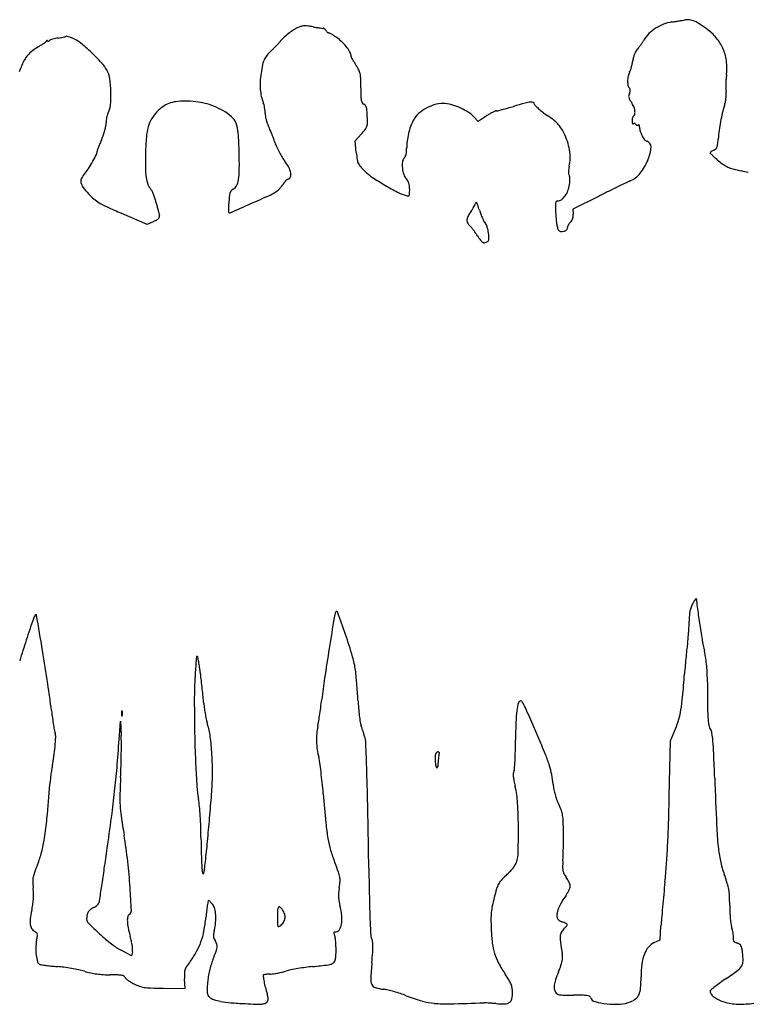
# Model space of a CAD drawing. Units: inches. Extents: x 2 to 3825, y 5 to 697.
# Drawn here: x 2386 to 2871, y 5 to 661 of the extents above; entities that cross this region are included whole.
import ezdxf

# ---------------------------------------------------------------- set-up
doc = ezdxf.new("R2010")
doc.units = ezdxf.units.IN
doc.header["$MEASUREMENT"] = 0
doc.layers.add('freecads.com', color=7, linetype='Continuous')

msp = doc.modelspace()

# ---------------------------------------------------------------- linework, layer by layer
at = {"layer": 'freecads.com'}
for p, q in [((2690.96, 592.98), (2687.86, 596.17)), ((2696.21, 596.51), (2690.96, 592.98)), ((2609.04, 579.98), (2613.19, 584.7)), ((2609.75, 572.37), (2609.04, 579.98)), ((2770.83, 543.05), (2753.76, 534.55)), ((2470.56, 524.28), (2453.66, 531.71)), ((2753.76, 534.55), (2754.04, 531.14)), ((2474.9, 526.41), (2470.56, 524.28)), ((2452.08, 184.05), (2452.72, 193.55)), ((2452.72, 193.55), (2453.24, 184.05)), ((2818.89, 180.55), (2822.21, 188.55)), ((2818.07, 143.55), (2818.89, 180.55)), ((2507.93, 91.55), (2507.22, 94.55)), ((2508.61, 95.05), (2507.93, 91.55)), ((2811.98, 47.82), (2812.53, 57.18)), ((2808.01, 46.05), (2811.98, 47.82)), ((2460.14, 37.18), (2453.23, 40.93)), ((2460.75, 39.96), (2460.14, 37.18)), ((2495.76, 15.55), (2495.42, 21.83)), ((2481.45, 15.71), (2495.76, 15.55))]:
    msp.add_line(p, q, dxfattribs=at)
for centre, radius, start, end in [((2580.75, 634.23), 23.46, 112.88133, 121.41079), ((2575.92, 645.68), 11.03, 102.62655, 112.88137), ((2575.53, 647.42), 9.25, 90.92289, 102.62649), ((2575.63, 641.44), 15.23, 82.26499, 90.92285), ((2568.79, 591.06), 66.08, 79.35296, 82.26503), ((2605.24, 784.95), 131.21, 259.35306, 260.43365), ((2824.16, 631.45), 28.13, 110.89124, 122.83324), ((2823.99, 631.92), 27.63, 98.78853, 110.8912), ((2735.69, 1203.01), 550.25, 278.78853, 279.01817), ((2691.53, 1481.25), 831.97, 279.01826, 279.18671), ((2699.98, 1429), 779.05, 279.18675, 279.35703), ((2783.26, 923.6), 266.83, 279.35701, 279.73562), ((2830.11, 650.56), 10.2, 81.71117, 99.73561), ((2829.73, 647.98), 12.81, 66.51504, 81.71118), ((2825.13, 637.38), 24.36, 56.12487, 66.5151), ((2778.79, 568.37), 107.49, 52.67319, 56.12488), ((2403.68, 700.95), 52.95, 281.9133, 283.38142), ((2415.56, 651), 1.61, 283.38141, 301.71741), ((2416.73, 649.1), 0.628, 76.39505, 121.71741), ((2410.27, 622.39), 28.11, 73.45119, 76.39512), ((2410.93, 624.6), 25.8, 69.51237, 73.45118), ((2584.48, 624.91), 33.19, 132.56475, 139.26507), ((2591.12, 617.68), 43, 127.04703, 132.56469), ((2589.79, 619.44), 40.79, 121.41071, 127.04702), ((2596.81, 734.94), 80.49, 260.43368, 261.99187), ((2602.31, 774.02), 119.96, 261.99193, 262.87107), ((2587.57, 656.18), 1.2, 262.87105, 286.29032), ((2588.02, 654.61), 0.428, 61.66553, 106.29054), ((2587.17, 653.04), 2.22, 48.47212, 61.66535), ((2586.43, 652.2), 3.34, 37.41901, 48.47218), ((2585.13, 651.2), 4.98, 29.23266, 37.41903), ((2593.16, 655.7), 4.22, 209.23254, 219.23644), ((2592.92, 655.5), 3.91, 219.23646, 229.82337), ((2592.38, 654.87), 3.09, 229.82341, 241.49957), ((2591.36, 652.98), 0.931, 241.49952, 270.00004), ((2591.36, 650.81), 1.23, 59.96703, 90.00004), ((2562.42, 600.77), 59.04, 58.10751, 59.96707), ((2567.29, 608.59), 49.83, 55.44906, 58.10747), ((2551.43, 585.56), 77.79, 53.54506, 55.44907), ((2820.17, 635.82), 22.19, 135.06235, 149.1661), ((2823.47, 632.53), 26.84, 122.8333, 135.06235), ((2824.08, 627.76), 32.8, 37.87568, 52.67315), ((2369.41, 691.92), 57, 300.14405, 302.33773), ((2376.88, 680.11), 43.02, 302.33771, 305.04652), ((2377.82, 678.77), 41.4, 305.04648, 307.39804), ((2401.48, 647.82), 2.44, 307.39798, 325.93526), ((2406.19, 644.64), 3.25, 137.80743, 145.93521), ((2404.16, 646.48), 0.512, 105.93367, 137.8074), ((2404.06, 646.84), 0.14, 31.65032, 105.93374), ((2403.78, 646.67), 0.465, 1.00545, 31.6503), ((2404.56, 646.68), 0.312, 181.0056, 231.02555), ((2404.58, 646.7), 0.346, 231.02528, 277.41263), ((2404.49, 647.43), 1.08, 277.41268, 300.35898), ((2403.21, 649.62), 3.62, 300.35905, 309.68098), ((2407.22, 644.78), 2.68, 110.74747, 129.68087), ((2413.65, 627.8), 20.83, 106.57272, 110.74751), ((2414.59, 624.67), 24.1, 102.33853, 106.57267), ((2415.27, 621.56), 27.28, 98.48046, 102.33862), ((2401.01, 717.17), 69.39, 278.48045, 279.95705), ((2404.77, 695.78), 47.67, 279.95707, 281.91333), ((2405.12, 609.05), 42.4, 66.79759, 69.51237), ((2414.64, 631.26), 18.23, 49.95001, 66.79755), ((2323.96, 523.38), 159.16, 46.52824, 49.94992), ((2446.02, 748.81), 152.65, 315.3999, 316.33908), ((2451.65, 743.44), 144.87, 316.3391, 317.28676), ((2518.38, 681.83), 54.04, 317.28681, 319.26507), ((2581.15, 625.78), 27.78, 44.72226, 53.54511), ((2580.38, 625.02), 28.86, 36.14728, 44.72229), ((2751.54, 677.82), 58.29, 322.41323, 324.39561), ((2749.06, 679.59), 61.34, 324.39557, 326.35916), ((2768.43, 666.7), 38.07, 326.35914, 329.16603), ((2826.2, 629.41), 30.11, 22.09775, 37.87564), ((2405.84, 624.13), 19.65, 138.59811, 150.11791), ((2408.02, 622.21), 22.56, 127.91374, 138.59807), ((2415.36, 612.78), 34.51, 120.14412, 127.91366), ((2328.48, 528.15), 152.59, 42.93514, 46.5282), ((2559.11, 629.35), 11.69, 140.05252, 155.548), ((2582.3, 609.93), 41.94, 134.06257, 140.05251), ((2486.89, 708.5), 95.24, 314.0626, 315.39987), ((2584.39, 627.95), 23.9, 27.08373, 36.14732), ((2600.79, 636.34), 5.47, 0.00002, 27.08368), ((2607.5, 636.34), 1.24, 180, 207.26242), ((2813.07, 630.73), 19.5, 158.57634, 165.13743), ((2810.61, 631.69), 16.85, 151.62367, 158.57633), ((2802.02, 636.33), 7.09, 138.34247, 151.62364), ((2780.11, 655.83), 22.24, 318.34247, 322.41325), ((2825.54, 629.14), 30.83, 6.52279, 22.09766), ((2367.72, 636.76), 20.51, 336.44141, 341.73552), ((2405.65, 624.24), 19.43, 150.11792, 161.73557), ((2422, 615.17), 24.84, 29.18689, 42.93511), ((2655.83, 608.25), 110.78, 168.22125, 171.23804), ((2562.89, 627.63), 15.84, 155.54797, 168.22123), ((2657.3, 662), 57.26, 207.26249, 208.99141), ((2649.52, 657.69), 48.37, 208.9914, 211.4564), ((2671.98, 671.43), 74.69, 211.45647, 213.2365), ((2576.61, 608.94), 39.33, 27.77726, 33.23652), ((2754.59, 639.76), 39.69, 344.6296, 347.91518), ((2762.97, 637.97), 31.13, 347.91519, 351.85721), ((2812.48, 630.88), 18.89, 165.13744, 171.85722), ((2820.38, 628.55), 36.03, 352.66399, 6.52274), ((2332.77, 652), 58.63, 334.02314, 336.44139), ((2428.75, 618.94), 17.11, 8.51947, 29.18692), ((2601.65, 616.6), 55.96, 171.23807, 176.99325), ((2602.94, 622.8), 9.57, 12.17395, 27.77733), ((2595.9, 621.29), 16.77, 1.58221, 12.17392), ((2807.26, 619.56), 16.96, 167.81922, 178.75349), ((2801.4, 620.82), 10.96, 152.65556, 167.8193), ((2782.79, 630.45), 10, 332.65565, 341.28856), ((2758.34, 638.73), 35.81, 341.28864, 344.62966), ((2904.1, 617.77), 48.39, 172.66392, 175.97149), ((2376.46, 611.11), 69.99, 1.26257, 8.51952), ((2585.58, 617.44), 39.87, 176.9933, 184.41395), ((2376.11, 615.21), 236.64, 0.0513, 1.58222), ((2805.25, 619.6), 14.94, 178.75346, 190.02018), ((2793.73, 617.57), 3.24, 190.02013, 225.00005), ((2920.76, 616.37), 65.1, 178.47548, 181.01289), ((2925.81, 616.24), 70.15, 175.97149, 178.47544), ((2376.37, 611.1), 70.08, 354.05328, 1.26261), ((2579.31, 616.96), 33.58, 184.41395, 192.51747), ((2929.76, 615.71), 317, 180.0513, 181.13098), ((2793.97, 609.71), 2.97, 168.89008, 192.52479), ((2797.29, 609.06), 6.35, 155.50456, 168.89011), ((2789.67, 613.5), 2.5, 25.57638, 44.99999), ((2782.14, 615.96), 10.3, 335.50449, 342.70992), ((2790.26, 613.79), 1.85, 1.21846, 25.57627), ((2789.21, 613.76), 2.9, 342.70997, 1.21856), ((2877.39, 615.6), 21.73, 181.01295, 186.76446), ((2830.96, 611.19), 24.98, 353.62482, 359.21853), ((2839.18, 611.07), 16.75, 359.21858, 6.76446), ((2430.77, 605.44), 15.39, 331.84506, 354.05326), ((2491.26, 588.42), 17.67, 110.78779, 125.73976), ((2492.28, 585.74), 20.55, 97.10913, 110.7877), ((2495.53, 559.69), 46.79, 89.71498, 97.10907), ((2495.39, 532.18), 74.31, 84.1829, 89.715), ((2498.49, 562.52), 43.81, 75.96563, 84.18291), ((2499.04, 564.73), 41.53, 67.49525, 75.96567), ((2570.77, 615.07), 24.84, 192.51748, 202.67647), ((2538.06, 601.4), 10.62, 14.30492, 22.67646), ((2524.02, 597.82), 25.1, 9.90328, 14.30489), ((2629.45, 609.78), 16.64, 181.13094, 190.35058), ((2616.87, 607.48), 3.84, 190.35058, 214.01998), ((2615.79, 606.76), 2.55, 214.02007, 246.23134), ((2613.64, 601.86), 2.8, 39.17163, 66.23134), ((2613.12, 601.45), 3.46, 16.07992, 39.17165), ((2669.52, 577.48), 27.72, 103.75157, 117.76033), ((2667.25, 586.78), 18.15, 84.5115, 103.75148), ((2666.61, 580.14), 24.82, 72.94433, 84.51145), ((2661.21, 562.53), 43.24, 65.31082, 72.94438), ((2817.48, 256.17), 361.86, 105.29046, 106.54546), ((2727.55, 585.11), 20.85, 95.2499, 105.2904), ((2725.97, 602.27), 3.61, 64.74146, 95.24988), ((2726.79, 604.02), 1.69, 10.9007, 64.74145), ((2730.19, 604.67), 1.77, 190.90073, 225.88377), ((2767.93, 643.6), 55.99, 225.88375, 228.76649), ((2795.85, 610.13), 4.9, 192.52477, 209.6725), ((2817.38, 622.4), 29.67, 209.67257, 214.19675), ((2779.39, 596.58), 16.27, 23.0705, 34.19684), ((2927.94, 580.2), 76.82, 162.30523, 166.23855), ((2831.94, 610.83), 23.95, 342.30527, 348.18528), ((2829.37, 611.36), 26.57, 348.18522, 353.62478), ((2462.61, 592.23), 19.32, 165.3245, 170.12152), ((2448.58, 595.91), 4.81, 151.84505, 165.32447), ((2496.13, 581.3), 26.27, 136.50182, 149.49174), ((2496.95, 580.52), 27.41, 125.73979, 136.50188), ((2491.88, 547.46), 60.22, 61.08372, 67.49528), ((2505.13, 571.44), 32.83, 48.85857, 61.08373), ((2522.95, 597.63), 26.19, 5.54768, 9.90324), ((2533.22, 598.63), 15.87, 359.20932, 5.54759), ((2560.12, 598.26), 11.03, 179.2093, 188.68566), ((2606.47, 599.53), 10.39, 4.49543, 16.07993), ((2513.81, 592.24), 103.33, 2.35132, 4.49549), ((2662.08, 585.97), 16.42, 131.89055, 152.51412), ((2669.28, 577.94), 27.21, 117.76034, 131.89057), ((2661.68, 563.56), 42.1, 57.613, 65.31089), ((2673.55, 582.27), 19.94, 44.153, 57.61301), ((2726.35, 551.72), 53.99, 121.27265, 123.93862), ((2718.58, 564.51), 39.02, 117.87207, 121.27266), ((2717.9, 565.81), 37.56, 114.94322, 117.87202), ((2702.9, 598.07), 1.98, 90.00001, 114.94321), ((2702.9, 604.06), 4.01, 269.99998, 283.85941), ((2645, 838.71), 245.7, 283.85938, 284.58497), ((2659.87, 781.59), 186.68, 284.585, 285.72334), ((2632.35, 879.34), 288.23, 285.72337, 286.54545), ((2766.49, 641.95), 53.8, 228.76645, 232.4223), ((2783.95, 664.64), 82.44, 232.4223, 235.07773), ((2672.9, 505.59), 111.55, 52.28342, 55.07771), ((2793.26, 598.16), 1.9, 301.71747, 350.83449), ((2783.59, 598.37), 11.7, 8.82299, 23.07057), ((2787.88, 599.03), 7.36, 350.83457, 8.82302), ((2952.63, 574.15), 102.23, 166.23848, 169.41315), ((2431.91, 592.03), 11.36, 349.25718, 0.00005), ((2462.42, 592.03), 19.16, 174.80464, 180.00002), ((2465.26, 591.77), 22, 170.12152, 174.80469), ((2492.36, 583.52), 21.91, 149.49168, 164.37815), ((2519.53, 587.93), 10.94, 21.11405, 48.85853), ((2508.8, 583.78), 22.44, 4.02988, 21.11402), ((2573.04, 600.23), 24.1, 188.68564, 193.96783), ((2573.77, 600.41), 24.86, 193.96781, 199.20534), ((2564.03, 597.02), 14.54, 199.20533, 207.0289), ((2522.69, 575.93), 31.87, 23.05692, 27.02895), ((2609.93, 591.96), 7.2, 341.84308, 359.72652), ((2517.69, 592.4), 99.45, 359.72659, 2.35131), ((2671.73, 580.95), 27.3, 152.51419, 161.39014), ((2726.32, 574.67), 24.22, 43.60544, 52.28344), ((2730.88, 579.01), 17.92, 33.11397, 43.60551), ((2800.11, 593.43), 6.84, 171.57598, 179.99993), ((2799.69, 593.43), 6.43, 180.00001, 188.21934), ((2795.62, 592.84), 2.32, 188.21944, 205.81151), ((2799.22, 593.56), 5.95, 162.21816, 171.57601), ((2794.24, 592.17), 0.779, 205.81169, 239.49195), ((2797.95, 593.97), 4.62, 151.94985, 162.21817), ((2794.02, 591.79), 0.34, 239.49184, 301.71746), ((2794.83, 595.63), 1.08, 121.7175, 151.94985), ((2794.71, 590.67), 0.983, 96.57541, 121.71744), ((2794.73, 590.53), 1.12, 73.752, 96.57554), ((2794.7, 590.43), 1.22, 52.0478, 73.75187), ((2794.63, 590.34), 1.33, 31.71742, 52.0477), ((2796.9, 591.75), 1.33, 211.71742, 232.0477), ((2796.83, 591.66), 1.22, 232.0478, 253.75187), ((2796.8, 591.56), 1.12, 253.752, 276.57554), ((2796.82, 591.42), 0.983, 276.57541, 301.71744), ((2797.57, 590.2), 0.451, 75.29504, 121.71736), ((2797.55, 590.12), 0.534, 34.3605, 75.29515), ((2796.9, 589.68), 1.32, 10.83501, 34.36042), ((2960.11, 572.75), 109.84, 169.41312, 172.48124), ((2399.11, 599.11), 44.94, 336.30325, 340.4423), ((2400.96, 598.45), 42.98, 340.44239, 344.7228), ((2407.56, 596.65), 36.14, 344.72289, 349.25714), ((2507.49, 579.29), 37.61, 164.37811, 175.09286), ((2251.04, 565.62), 280.84, 1.3431, 4.02992), ((2452.22, 545.93), 108.45, 21.4613, 23.05685), ((2442.98, 542.3), 118.38, 19.88453, 21.46128), ((2563.79, 628.19), 65.82, 318.64461, 322.16435), ((2610.79, 591.68), 6.31, 322.16438, 341.84304), ((2696.59, 572.74), 53.49, 166.87895, 172.31027), ((2695.04, 573.1), 51.89, 161.39014, 166.87894), ((2712.3, 566.89), 40.11, 27.36912, 33.114), ((2714.07, 567.81), 38.11, 18.3413, 27.36919), ((2794.53, 589.23), 3.73, 359.99996, 10.83499), ((2807.32, 589.23), 9.05, 180.00002, 197.33986), ((2817.35, 592.36), 19.57, 197.33985, 207.08342), ((2963.34, 572.33), 113.11, 172.48121, 175.48265), ((2519.08, 545.35), 86.51, 157.57892, 159.32756), ((2560.94, 528.08), 131.78, 156.30324, 157.57886), ((2642.74, 567.68), 173.36, 175.09281, 178.54038), ((2472.18, 552.86), 87.33, 17.90396, 19.88451), ((2584.92, 589.28), 31.14, 197.90393, 203.85081), ((2677.69, 575.29), 34.41, 172.31027, 179.86874), ((2715.09, 568.15), 37.04, 9.11804, 18.34134), ((2816.5, 591.92), 18.6, 207.08342, 216.59067), ((2803.78, 582.49), 2.77, 216.59068, 255.345), ((2802.13, 576.16), 3.77, 356.37256, 75.34502), ((2842.57, 578.66), 7.71, 338.55674, 352.85409), ((2773.37, 587.33), 77.45, 352.85416, 355.48255), ((2346.92, 615.06), 100.1, 330.94137, 333.8484), ((2432.39, 573.1), 4.88, 333.84853, 359.99996), ((2439.44, 573.1), 2.17, 160.5202, 180.00002), ((2537.24, 538.5), 105.92, 159.32755, 160.52021), ((2703.68, 566.13), 234.32, 178.54035, 180.94646), ((2202.29, 564.48), 329.61, 359.36512, 1.34315), ((2613.41, 601.88), 62.3, 203.85076, 207.39067), ((2614.21, 602.29), 63.19, 207.39062, 210.91678), ((2710.44, 581.81), 101.14, 185.35342, 188.1296), ((2634.63, 573.06), 8.46, 335.82191, 346.48841), ((2630.18, 574.13), 13.04, 346.48842, 355.0513), ((2615.14, 575.43), 28.13, 355.05131, 359.86872), ((2718.21, 568.65), 33.88, 359.48498, 9.11806), ((2779.69, 577.58), 26.25, 337.3374, 356.37254), ((2845.67, 572.1), 0.41, 131.84559, 180.00004), ((2845.81, 572.1), 0.542, 179.99997, 225.31), ((2849.85, 567.44), 6.66, 125.5389, 131.84557), ((2924.16, 651.31), 111.95, 225.30996, 226.35113), ((2850.73, 566.2), 8.19, 119.07924, 125.53889), ((2853.04, 562.05), 12.94, 114.49547, 119.07921), ((2845.67, 578.22), 4.83, 294.49544, 313.02977), ((2846.82, 576.99), 3.15, 313.0298, 338.5567), ((2364.67, 605.2), 79.78, 327.14411, 330.94133), ((2590.36, 588.01), 35.39, 210.91669, 216.359), ((2527.62, 541.83), 42.51, 29.10364, 36.35898), ((2618.81, 568.72), 8.57, 188.12958, 205.06648), ((2618.44, 568.55), 8.16, 205.06646, 222.59997), ((2659.57, 563.96), 19.24, 173.6581, 186.08642), ((2644.59, 565.62), 4.17, 135.00002, 173.65813), ((2639.2, 571.01), 3.46, 315.00002, 335.82182), ((2727.83, 568.56), 24.26, 347.11082, 359.48498), ((2767.92, 582.49), 39, 322.0041, 337.33737), ((2890.89, 616.43), 63.76, 226.35111, 228.52462), ((2923.3, 653.1), 112.69, 228.52466, 229.94352), ((2883.56, 605.83), 50.94, 229.94355, 234.78455), ((2863.81, 577.85), 16.69, 234.78457, 245.90611), ((2441.94, 547.58), 16.86, 138.71652, 152.76113), ((2408.68, 576.78), 27.39, 318.71649, 327.14411), ((2520.03, 563.09), 50.65, 180.94647, 188.44404), ((2486.97, 561.33), 44.9, 350.76127, 359.36511), ((2553.07, 555.99), 13.39, 11.93975, 29.10366), ((2561.25, 557.72), 5.02, 341.2661, 11.93975), ((2676.42, 621.86), 86.93, 222.59991, 225.69117), ((2639.23, 583.76), 33.69, 225.69113, 236.37867), ((2660.72, 564.08), 20.4, 186.08634, 198.39606), ((2648.93, 560.16), 7.98, 198.3961, 223.21178), ((2763.11, 559.26), 12.16, 171.24767, 179.12984), ((2758.32, 559.33), 7.37, 179.12977, 189.06093), ((2752.64, 558.42), 1.62, 189.06093, 219.69025), ((2779.57, 556.72), 28.81, 167.11076, 171.24775), ((2785.22, 568.98), 17.05, 293.55079, 322.00415), ((2866.28, 583.36), 22.73, 245.90614, 255.0004), ((2896.84, 697.44), 140.83, 255.00047, 257.36189), ((2836.38, 427.79), 135.51, 75.35848, 77.36195), ((2431.11, 553.15), 4.68, 152.76115, 189.18482), ((2433.61, 553.55), 7.21, 189.1848, 216.53353), ((2493.6, 559.17), 23.92, 188.44406, 199.86968), ((2480.58, 554.46), 10.08, 199.86968, 221.65756), ((2516.28, 556.56), 15.21, 334.66179, 350.76126), ((2550.96, 557), 11.61, 321.85368, 329.42909), ((2570.37, 545.53), 10.94, 141.99299, 149.42898), ((2570.98, 545.06), 11.71, 134.92834, 141.99296), ((2569.73, 546.3), 9.95, 127.52512, 134.92837), ((2565.28, 552.11), 2.63, 107.60874, 127.52511), ((2563.76, 556.87), 2.37, 287.60881, 341.26615), ((2717.3, 701.18), 174.69, 236.37858, 239.53561), ((2637.64, 549.55), 7.53, 30.46017, 43.21181), ((2638.12, 549.83), 6.97, 16.94718, 30.46017), ((2635.7, 549.09), 9.49, 5.64965, 16.94724), ((2734.58, 553.16), 17.22, 338.62774, 352.44356), ((2750.18, 556.38), 1.58, 8.28628, 39.69007), ((2720.68, 555.01), 31.25, 352.44358, 356.48687), ((2736.95, 554.46), 14.95, 2.27117, 8.2863), ((2732.53, 554.28), 19.37, 356.48689, 2.27116), ((3367.74, -651.68), 1335.54, 115.6546, 115.91312), ((2822.04, 484.5), 75.1, 113.55078, 115.65462), ((2470.14, 580.62), 52.68, 216.53344, 222.8447), ((2463.46, 574.42), 43.56, 222.84462, 229.37159), ((2469.65, 544.74), 4.55, 25.02159, 41.65759), ((2438.79, 530.33), 38.61, 21.57455, 25.02167), ((2433.82, 528.37), 43.95, 18.01974, 21.57455), ((2534.87, 542.57), 9.58, 160.38759, 173.03664), ((2529.07, 544.64), 3.43, 135.91445, 160.3876), ((2529.55, 544.17), 4.1, 114.49543, 135.91441), ((2526, 551.95), 4.45, 294.49541, 334.66187), ((2540.84, 569.25), 27.79, 294.45221, 304.2603), ((2550.54, 555.02), 10.57, 304.26039, 312.34308), ((2543.21, 563.06), 21.44, 312.34308, 317.10482), ((2543.05, 563.21), 21.66, 317.10482, 321.85373), ((2717.2, 701), 174.49, 239.53561, 242.69814), ((2652.87, 576.38), 34.24, 242.6982, 253.27093), ((2642.94, 544.81), 2.28, 331.10477, 358.01554), ((2621.25, 547.66), 24.01, 0.00001, 5.64961), ((2560.69, 547.66), 84.58, 358.01555, 360), ((2736.04, 552.59), 15.65, 323.78627, 338.62779), ((3542.53, -1006.66), 1731.22, 116.21895, 116.47151), ((3370.42, -657.18), 1341.65, 115.91318, 116.21891), ((2451.03, 559.94), 24.48, 229.37154, 239.41982), ((2466.57, 586.24), 55.03, 239.41983, 245.32045), ((2428.01, 526.48), 50.06, 14.7955, 18.01967), ((34832.5, 9085.37), 33465.69, 194.795463, 194.800276), ((2654.62, 528.87), 130.13, 175.20769, 176.42257), ((2630.55, 530.89), 105.98, 173.03657, 175.20779), ((-1.58, 6291.05), 6289.07, 293.69325, 293.832364), ((2017.53, 1720.1), 1292.03, 293.83228, 294.45222), ((2644.57, 548.78), 5.42, 253.27094, 267.15046), ((2644.34, 544.04), 0.678, 267.15052, 331.1047), ((2680.68, 540.5), 8.48, 334.52629, 343.03744), ((2691.4, 537.23), 2.73, 140.69979, 163.0374), ((2689.53, 538.76), 0.313, 34.78509, 140.6998), ((2685.61, 536.03), 5.09, 18.97605, 34.78519), ((2755.43, 536.81), 13.19, 172.38512, 182.21449), ((2744.46, 538.28), 2.13, 140.58714, 172.3851), ((2743.7, 538.9), 1.14, 89.99999, 140.58713), ((2743.7, 544.26), 4.22, 269.99993, 306.63049), ((2739.26, 550.24), 11.66, 306.63042, 323.78634), ((2721.06, 1140.07), 664.53, 245.32047, 246.27226), ((29693.63, 7727.6), 28150.48, 194.800292, 194.805792), ((27742.28, 7211.8), 26132.11, 194.805737, 194.810779), ((4730.61, 1127.22), 2329.61, 194.81082, 194.84038), ((2670.61, 530.29), 146.05, 178.30584, 179.09812), ((2525.05, 532.58), 0.462, 179.09822, 225), ((2597.05, 532.47), 72.46, 176.4225, 178.30588), ((2525.29, 532.83), 0.805, 224.99998, 293.69336), ((2700.23, 521.44), 18.22, 143.17076, 153.19411), ((2667.66, 545.83), 22.47, 323.1707, 327.51275), ((2661.12, 550), 30.23, 327.51271, 330.98938), ((2663.45, 548.71), 27.56, 330.98933, 334.52626), ((2474.19, 463.34), 228.66, 17.95326, 18.97609), ((2747.66, 551.95), 58.82, 197.95319, 200.73213), ((3029.3, 547.4), 287.27, 182.21456, 183.26329), ((2459.21, 558.35), 35.58, 296.16467, 300.18093), ((2474.6, 531.89), 4.98, 300.18085, 317.31991), ((2476.8, 529.87), 1.99, 317.31987, 347.90416), ((2476.44, 529.94), 2.35, 347.90411, 14.84042), ((2687.28, 527.22), 3.9, 177.42941, 207.63811), ((2688.94, 527.15), 5.57, 153.1942, 177.42942), ((2689.73, 528.51), 6.68, 207.63806, 227.85532), ((2741.13, 549.47), 51.83, 200.73211, 203.78763), ((2735.79, 547.12), 45.99, 203.78759, 206.72441), ((2699.39, 528.79), 5.24, 206.72448, 221.23436), ((2690.27, 520.8), 6.88, 16.42747, 41.23432), ((2824.64, 535.73), 82.28, 183.26334, 185.7398), ((2798.98, 533.15), 56.49, 185.73974, 189.02256), ((2757.9, 520.16), 8.01, 142.86043, 151.5121), ((2756.86, 520.95), 6.71, 132.97314, 142.86038), ((2748.22, 530.22), 5.97, 312.97322, 326.31858), ((2749.07, 529.65), 4.94, 326.31859, 341.69178), ((2748.28, 529.92), 5.78, 341.69173, 355.74593), ((2743.37, 530.28), 10.7, 355.74589, 4.61245), ((2678.54, 516.14), 10.01, 39.82524, 47.85528), ((2645.56, 488.64), 52.94, 37.48755, 39.82514), ((2640.08, 484.44), 59.85, 35.15032, 37.48744), ((2643.36, 486.75), 55.84, 32.68823, 35.15025), ((2670.53, 514.98), 27.47, 7.5593, 16.42747), ((2669.18, 514.8), 28.83, 359.52173, 7.55932), ((2799.92, 533.3), 57.43, 189.02257, 191.68946), ((2745.87, 522.12), 2.24, 191.68946, 219.69024), ((2746.2, 522.4), 2.67, 219.69012, 258.7942), ((2746.66, 524.71), 5.03, 258.79418, 283.18598), ((2746.82, 524.05), 4.35, 283.18597, 309.74721), ((2748.42, 522.12), 1.85, 309.74717, 359.99993), ((2752.8, 522.12), 2.53, 160.59, 179.99996), ((2757.03, 520.63), 7.02, 151.51219, 160.58996), ((2734.47, 545.21), 52.41, 212.68827, 216.77486), ((2696.56, 516.87), 5.08, 216.77496, 239.43488), ((2695.01, 514.26), 2.05, 239.43489, 280.77935), ((2694.48, 517.05), 4.88, 280.77926, 302.37135), ((2696.05, 514.58), 1.96, 302.37134, 359.52166), ((2847.3, 263.74), 15.8, 158.89075, 168.3479), ((2854.34, 261.03), 23.34, 151.83215, 158.89082), ((2860.65, 257.65), 30.49, 148.32507, 151.83221), ((2841.44, 269.5), 7.92, 138.77065, 148.32503), ((2836.25, 274.05), 1.03, 106.27328, 138.77074), ((2836.02, 274.84), 0.2, 1.52367, 106.27329), ((2883.26, 276.1), 47.06, 181.52365, 187.70963), ((3633.4, 377.65), 804.04, 187.7096, 188.49134), ((2402.19, 259.25), 7.81, 139.22955, 161.46908), ((2396.57, 264.09), 0.391, 9.5311, 139.22955), ((-10121.13, -1837.65), 12693.31, 9.423428, 9.531144), ((8038.3, -631.1), 5516.13, 170.67585, 170.89266), ((2613.04, 259.67), 18.22, 158.46946, 170.67589), ((2596.71, 266.11), 0.67, 19.65988, 158.46951), ((1706.24, -52.02), 946.25, 18.69685, 19.65987), ((2901.08, 259.44), 69.79, 176.23671, 179.50349), ((2852.76, 262.62), 21.37, 168.34791, 176.23671), ((4164.13, -331.35), 1866.09, 161.46905, 161.93223), ((2672.64, 264.51), 158.75, 355.73051, 357.16747), ((2748.36, 260.76), 82.93, 357.16749, 359.50347), ((3485.17, 355.52), 654.16, 188.49135, 189.47179), ((2187.38, 110.81), 438.32, 16.66405, 18.69685), ((2674.63, 264.36), 156.75, 354.29008, 355.73047), ((3228, -25.95), 881.41, 161.93227, 162.86275), ((2934, 230.46), 104.89, 171.72966, 173.70952), ((2758.33, 255.99), 72.63, 351.72966, 354.28998), ((3000.8, 274.71), 163.1, 189.47183, 192.22465), ((830.3, -20.05), 1592.07, 8.61187, 9.4234), ((3356.19, 170.05), 855.44, 175.55494, 176.23951), ((2503.74, 236.32), 0.415, 45, 175.555), ((2503.35, 235.93), 0.964, 10.54416, 44.99999), ((2220.5, 183.28), 288.67, 9.9278, 10.54407), ((4450.91, -56.02), 1882.94, 170.89265, 171.50434), ((2551.15, 219.69), 58.6, 7.7014, 16.66408), ((3353.85, 184.8), 527.22, 174.35712, 175.00204), ((3299.76, 190.14), 472.86, 173.70959, 174.35703), ((2759.07, 222.34), 84.24, 8.85249, 12.22468), ((2366.26, 208.79), 140.7, 8.44362, 9.92778), ((3275.8, 191.62), 448.87, 175.00202, 175.72967), ((2754.8, 221.67), 88.56, 5.60449, 8.85248), ((2748.09, 221.01), 95.3, 2.4772, 5.60444), ((2824.64, 204.99), 322.74, 176.23951, 178.19165), ((2260.56, 193.1), 247.55, 7.4715, 8.44369), ((2072.33, 168.42), 437.39, 6.84173, 7.47152), ((2519.84, 215.46), 90.19, 5.42051, 7.70149), ((2226.23, 187.6), 385.12, 4.64452, 5.42053), ((1755.8, 305.12), 1075.37, 354.90454, 355.72959), ((2724.26, 219.98), 119.15, 359.83223, 2.47711), ((1775.1, 123.04), 636.5, 7.00227, 8.6118), ((1764.65, 131.5), 747.29, 6.41996, 6.84165), ((3072.81, 149.83), 489.55, 171.50435, 173.17002), ((2183.33, 184.11), 428.16, 3.8733, 4.6445), ((4125.03, 215.88), 1281.63, 179.83217, 180.50092), ((2783.53, 206.29), 281.61, 178.19172, 180.354), ((1792.74, 134.66), 719.01, 5.9953, 6.41998), ((2256, 189.03), 355.32, 2.98632, 3.87326), ((3959.82, 213.55), 1457.92, 180.35404, 181.19216), ((2219.41, 179.47), 290, 5.15857, 5.99532), ((2592.18, 213.12), 84.29, 185.15854, 187.76676), ((2168.19, 258.18), 421.53, 352.41673, 353.17005), ((2766.02, 215.64), 155.39, 182.98626, 184.93426), ((2757.59, 195.15), 41.33, 165.01979, 172.28681), ((2719.25, 205.41), 1.64, 89.99997, 165.01985), ((2719.25, 205.96), 1.09, 27.90778, 90.00002), ((2616.51, 151.54), 117.35, 25.69306, 27.90782), ((2709.64, 220.07), 117.74, 350.70857, 354.90445), ((2991.88, 205.97), 148.43, 180.50095, 183.76819), ((2740.12, 241.57), 335.77, 187.00221, 187.87975), ((2472.22, 198.78), 18.76, 177.40877, 180.70763), ((2474.3, 198.8), 20.84, 180.70768, 183.64633), ((2456.75, 199.48), 3.27, 165.39432, 177.40877), ((2455.2, 197.59), 1.7, 183.64635, 202.02789), ((2453.75, 200.26), 0.172, 91.58601, 165.39442), ((2453.71, 196.98), 0.0915, 202.02817, 325.466), ((2453.75, 200.24), 0.187, 22.02794, 91.58599), ((2452.77, 197.62), 1.23, 325.4658, 345.39423), ((2451.63, 199.39), 2.47, 7.65868, 22.02793), ((2448.89, 198.63), 5.23, 345.39426, 353.94707), ((2447.6, 198.85), 6.54, 0.70761, 7.65867), ((2446.98, 198.84), 7.16, 353.94701, 0.70756), ((2613.49, 216.03), 105.79, 187.76669, 189.96633), ((2603.3, 214.24), 95.45, 189.96625, 192.1927), ((2241.73, 247.88), 347.28, 350.84076, 351.60715), ((2206.54, 253.07), 382.84, 351.60709, 352.41679), ((2747.16, 214.01), 136.46, 184.93423, 187.08161), ((2734.04, 212.38), 123.23, 187.08159, 189.11049), ((2796.47, 189.88), 80.56, 172.28683, 177.94238), ((2554.59, 121.75), 186.06, 23.48521, 25.69309), ((2774.21, 209.51), 52.32, 343.70131, 350.70846), ((2638.02, 227.44), 232.7, 187.87972, 189.03479), ((2669.48, 232.44), 264.55, 189.03482, 189.88486), ((2534.36, 199.34), 24.91, 192.19269, 198.23782), ((2469.16, 177.86), 43.73, 7.24989, 18.2379), ((2546.24, 198.78), 38.83, 347.00144, 350.84082), ((2625.17, 194.92), 12.98, 189.11049, 199.71935), ((2480.83, 143.19), 140.35, 18.96196, 19.71941), ((3080.09, 179.69), 364.36, 177.94244, 179.78755), ((913.24, -591.42), 1975.66, 23.09516, 23.48523), ((2765.48, 212.06), 61.41, 337.48732, 343.70124), ((2901.15, 200), 57.51, 183.76823, 189.09967), ((2851.45, 192.03), 7.17, 189.09963, 213.81814), ((2416.43, 188.34), 7.69, 189.88485, 200.81683), ((2402.92, 183.21), 6.76, 357.7706, 20.81672), ((1075.36, 276.58), 1379.82, 355.34476, 356.15491), ((2358.04, 178.82), 95.35, 0.20193, 3.14081), ((2632.57, 181.74), 49.33, 175.78846, 181.98269), ((2614.22, 183.09), 30.93, 167.00139, 175.78855), ((2410.37, 118.98), 214.86, 18.41151, 18.962), ((2422.69, 123.08), 201.88, 17.85542, 18.41142), ((2547.75, 163.37), 70.48, 16.63637, 17.85539), ((2840.49, 184.69), 6.03, 8.77955, 33.81809), ((2770.43, 173.87), 76.91, 4.89529, 8.77957), ((2266.3, 188.53), 143.49, 355.26816, 357.77051), ((2013.42, 177.61), 439.97, 359.25704, 0.20196), ((3304.52, 199.92), 802.48, 181.19223, 182.50268), ((2337.35, 161.09), 176.6, 3.35596, 7.24987), ((2636.08, 181.86), 52.85, 181.98269, 187.99141), ((2596.6, 177.96), 19.5, 2.3472, 16.63633), ((626.96, 97.23), 1990.79, 1.8186, 2.3471), ((2353.75, 182.39), 361.98, 358.6323, 359.78761), ((2061.59, -101.73), 727.26, 22.05423, 23.09518), ((2642.13, 162.88), 205.68, 2.5155, 4.89525), ((2291.09, 186.48), 118.61, 351.9777, 355.26808), ((1961.87, 178.28), 491.52, 358.31529, 359.257), ((2310.99, 159.55), 203.01, 359.56671, 3.3559), ((2629.85, 180.98), 46.56, 187.99144, 194.59925), ((2708.42, 168.1), 46.16, 176.87786, 180.00006), ((2667.85, 170.32), 5.53, 161.98363, 176.87787), ((2664.12, 171.53), 1.61, 129.7743, 161.98355), ((2663.87, 171.83), 1.21, 89.99995, 129.77431), ((2663.87, 170.88), 2.17, 72.42061, 89.99992), ((2690.75, 166.31), 26.47, 170.66674, 173.76854), ((2664.31, 172.26), 0.717, 32.30098, 72.42055), ((2668.99, 169.88), 4.42, 159.00637, 170.66676), ((2662.41, 172.41), 2.63, 339.00642, 354.37506), ((2664.25, 172.23), 0.782, 354.37507, 32.30091), ((2487.26, 179.2), 228.43, 357.00124, 358.63231), ((2639.55, 132.42), 103.67, 17.67121, 22.05426), ((496.58, 68.63), 2353.31, 2.11668, 2.51545), ((2440.41, 156.51), 33.8, 167.12107, 171.04659), ((2338.7, 179.77), 70.53, 347.12105, 351.97763), ((1825.25, 215.51), 627.46, 353.88446, 355.34479), ((3111.7, 191.49), 609.47, 182.50275, 183.88654), ((2556.96, 162), 28.77, 8.11968, 14.59925), ((2269.33, 120.96), 319.31, 7.0102, 8.11967), ((2688.01, 168.1), 25.75, 179.99999, 184.31545), ((2679.32, 167.45), 17.03, 184.31547, 190.19776), ((2676.77, 166.99), 14.44, 190.19775, 195.78482), ((2658.74, 164.75), 5.48, 343.42223, 355.41085), ((2644.35, 165.91), 19.91, 355.4108, 0.00004), ((2694.38, 165.91), 30.12, 176.88128, 180.00004), ((2694.46, 165.9), 30.2, 173.76856, 176.88137), ((2430.66, 182.17), 285.11, 355.91326, 357.00118), ((2552.08, 139.27), 146.8, 172.46733, 173.87427), ((2538.03, 141.13), 132.63, 171.04661, 172.4673), ((2029.41, 176.29), 423.95, 357.26308, 358.31525), ((2326.73, 159.43), 187.27, 355.54102, 359.56666), ((2243.54, 117.79), 345.29, 5.80382, 7.01023), ((581.45, 95.79), 2036.33, 1.09385, 1.81852), ((2663.73, 163.31), 0.893, 195.78484, 238.2825), ((2663.43, 162.81), 0.316, 238.28258, 318.36894), ((2662.52, 163.63), 1.54, 318.36878, 343.42227), ((2726.17, 157.58), 11.96, 175.1264, 184.70251), ((2719.26, 158.17), 5.03, 156.83732, 175.1264), ((2709.79, 162.22), 5.28, 336.83732, 355.91321), ((2688.31, 147.95), 52.49, 10.9714, 17.67127), ((2676.39, 145.64), 64.63, 5.23943, 10.97148), ((718.05, 283.19), 1692.88, 354.76564, 355.53982), ((2522.66, 142.43), 117.21, 173.87422, 175.53989), ((3070.79, 126.51), 618.62, 177.26311, 178.36089), ((2184.65, 111.8), 404.49, 4.7324, 5.80382), ((2737.59, 158.52), 23.42, 184.70255, 191.31883), ((2807, 172.41), 94.21, 191.31879, 193.67013), ((2780.94, 155.23), 40.35, 185.23941, 190.22886), ((7409.97, 324.15), 4564.81, 182.11671, 182.50998), ((1757.12, 222.81), 695.98, 352.51355, 353.8845), ((2581.92, 155.5), 78.48, 183.88656, 190.1543), ((747.91, 282.55), 1770.88, 355.02515, 355.54104), ((4040.72, 265.46), 1457.93, 184.7324, 185.4942), ((2655.53, 135.57), 61.68, 3.27348, 13.67011), ((2779.09, 154.9), 38.47, 190.22887, 195.40042), ((2779.42, 154.99), 38.82, 195.40046, 200.54796), ((2529.06, 142.01), 76.67, 178.36094, 183.4711), ((2440.81, 130.23), 64.88, 5.80018, 10.15437), ((2388.27, 120.28), 329.37, 0.26726, 3.27351), ((2782.52, 156.15), 42.12, 200.54792, 205.38961), ((2693.77, 114.03), 56.11, 20.82096, 25.38958), ((1263.79, 178), 1554.66, 358.08145, 358.73004), ((460.22, 393.24), 2004.03, 351.89068, 352.5136), ((2535.84, 142.42), 83.45, 183.47117, 188.28583), ((2335.05, 119.48), 171.18, 3.68978, 5.80027), ((-7622.4, -60.85), 10241.67, 0.874953, 1.093823), ((2730.33, 127.93), 17, 9.7013, 20.82101), ((2188.01, 148.53), 216.76, 351.24491, 354.76557), ((3261.38, 248.08), 816.65, 188.28594, 189.18731), ((2284.73, 116.24), 221.61, 1.80136, 3.68978), ((907.68, 268.64), 1610.51, 354.47129, 355.02522), ((2738.95, 140.25), 150.16, 185.49416, 189.54066), ((2719, 125.99), 28.49, 1.84891, 9.70131), ((2444.55, 117.14), 303.08, 0.46345, 1.84885), ((1944.09, 155.21), 873.98, 357.08311, 358.08143), ((2181.16, 112.98), 325.23, 0.38476, 1.80133), ((2276.81, 119.76), 440.83, 358.03417, 0.26726), ((2412.33, 116.88), 335.3, 359.58707, 0.46347), ((3108.28, 135.58), 258.99, 182.51003, 185.69066), ((2311.81, 129.46), 91.5, 345.30766, 351.24493), ((2071.41, 55.62), 388.78, 6.56383, 9.18741), ((2984.79, 118.38), 478.42, 180.38475, 181.2192), ((517.52, 306.4), 2002.5, 354.08424, 354.47133), ((2658.11, 126.66), 68.18, 189.5406, 196.24847), ((2318.84, 117.55), 428.79, 358.85827, 359.58707), ((2338.46, 122.48), 63.95, 337.54209, 345.30774), ((-4779.19, 1139.79), 7296.36, 351.782976, 351.890693), ((2838.95, 115.27), 332.54, 181.21923, 182.31517), ((2682.69, 133.82), 93.78, 196.24843, 201.53039), ((2358.57, 116.76), 389.06, 358.12258, 358.85826), ((2166.07, 143.9), 651.71, 355.92947, 357.08317), ((2930.94, 117.91), 80.77, 185.69062, 192.46009), ((2109.73, 60.03), 350.21, 3.72649, 6.56387), ((2883.13, 117.06), 376.76, 182.31514, 183.12461), ((2452.81, 105.87), 56.84, 349.02312, 354.08427), ((2326.87, -6.56), 288.73, 20.15776, 21.53032), ((2701.31, 105.19), 16.08, 333.4801, 358.03413), ((2840, 94.2), 92.97, 176.13148, 178.73764), ((2645.48, 107.35), 102, 356.13149, 358.12258), ((2923.47, 116.26), 73.12, 192.46002, 199.75406), ((2412.7, 86.47), 18.32, 159.69024, 169.77397), ((2535.77, 40.92), 149.55, 157.54215, 159.69022), ((-1705.35, 695.91), 4190.63, 351.61974, 351.78292), ((2518.06, 97.13), 11.15, 183.12451, 193.4109), ((2580.14, 86.41), 18.93, 10.12819, 20.15771), ((6718.42, 158.17), 4100.82, 180.87495, 181.18182), ((2668.37, 134.23), 59.77, 313.08779, 315.90889), ((2670.06, 132.6), 57.42, 315.90885, 318.81611), ((2675.26, 128.04), 50.5, 318.81601, 321.67974), ((2709.06, 101.33), 7.42, 321.67978, 333.48007), ((2757.65, 96.01), 10.6, 178.73755, 191.61301), ((2754.28, 95.32), 7.16, 191.61296, 208.36614), ((2771.54, 104.64), 26.77, 208.36606, 214.64777), ((2477.28, 121.76), 339.72, 354.05094, 355.92951), ((2409.06, 87.12), 14.62, 169.77394, 181.52371), ((2466.66, 88.66), 72.24, 181.52375, 185.1182), ((2545.29, 90.99), 53.79, 351.1509, 355.67096), ((2587.74, 87.77), 11.22, 355.67099, 10.12813), ((2714.71, 79.51), 11.72, 137.55275, 152.0213), ((2748.27, 48.81), 57.2, 133.08772, 137.55279), ((2725.45, 72.78), 29.26, 26.97596, 34.64775), ((2746.88, 83.69), 5.21, 359.46396, 26.97602), ((3947.8, -31.48), 1138.76, 174.05091, 174.47283), ((2704.84, 37.75), 159.18, 17.46575, 19.75406), ((2826.32, 75.97), 31.83, 9.92034, 17.46576), ((2340.46, 77.35), 54.47, 1.10612, 5.11825), ((-7302.36, 1520.44), 9848.05, 351.559886, 351.619703), ((1738.78, 35.87), 721.94, 2.49298, 3.72643), ((2620.48, 77.17), 22.57, 174.78446, 181.89922), ((2653.25, 74.18), 55.48, 171.15095, 174.78434), ((2861.29, 35.27), 164.91, 163.54966, 165.65946), ((2718.78, 77.35), 16.32, 152.02127, 163.54976), ((2722.29, 96.27), 32.85, 325.62666, 332.69723), ((2746.66, 83.69), 5.43, 332.69725, 359.46402), ((2826.42, 75.98), 31.73, 2.35937, 9.92035), ((2353.09, 77.67), 41.83, 351.22896, 356.13914), ((2353.95, 77.61), 40.97, 356.13914, 1.10614), ((2432.35, 76.23), 7.15, 314.98186, 326.13701), ((2435.8, 73.91), 2.99, 326.1371, 347.51133), ((2414.55, 78.62), 24.76, 347.51128, 351.55984), ((2710.9, 38.77), 202.85, 170.06127, 170.93193), ((2511.4, 73.73), 0.32, 89.99995, 170.06122), ((2511.4, 73.43), 0.619, 50.96113, 89.99999), ((2503.71, 63.94), 12.83, 46.64836, 50.96108), ((2502.93, 63.11), 13.97, 41.77395, 46.64839), ((2497.65, 58.4), 21.05, 38.18862, 41.7739), ((2617.48, 77.07), 19.57, 181.89926, 189.64064), ((2630.47, 79.28), 32.74, 189.64068, 194.90569), ((3271.52, 87.06), 653.19, 181.18183, 182.37472), ((2816.23, 46.79), 118.4, 165.65937, 168.43395), ((2775.42, 55.82), 33.74, 148.74665, 155.55573), ((2828.69, 23.5), 96.05, 145.62665, 148.74656), ((4050.37, -41.41), 1241.82, 174.47285, 174.86819), ((2700.69, 70.8), 157.56, 0.05456, 2.35938), ((2460.73, 52.53), 68.66, 167.45722, 172.18826), ((2335.65, 80.36), 59.48, 347.45717, 351.22895), ((2436.92, 63.12), 6.49, 148.95941, 168.29769), ((2436.53, 63.36), 6.04, 128.77006, 148.95935), ((2439.37, 59.82), 10.58, 115.49488, 128.77011), ((2430.58, 78.26), 9.85, 295.49494, 304.8283), ((2431.17, 77.4), 8.8, 304.82833, 314.98183), ((2457.27, 67.15), 2.77, 299.90422, 2.49297), ((2691.68, 45.36), 182.91, 173.17191, 174.53095), ((2603.21, 55.96), 93.81, 170.93192, 173.17188), ((2508.23, 66.72), 7.58, 14.19947, 38.18854), ((2494.23, 63.18), 22.03, 3.36942, 14.19942), ((2652.91, 62.92), 95.65, 177.10192, 180.00002), ((2560.82, 67.59), 3.44, 144.90344, 177.10191), ((2558.58, 69.16), 0.701, 48.56999, 144.9034), ((2552.05, 61.76), 10.57, 35.00848, 48.5699), ((2552.68, 62.2), 9.8, 16.49188, 35.00844), ((2555.1, 59.21), 45.25, 5.97577, 14.90573), ((2746.08, 61.79), 46.7, 174.57539, 180.21308), ((2740.2, 62.34), 40.8, 168.43389, 174.57544), ((2752.98, 64.22), 9.71, 164.48972, 180.00003), ((2763.19, 61.38), 20.31, 155.55573, 164.4898), ((3916.74, -29.4), 1107.64, 174.86827, 175.26155), ((2968.02, 71.06), 109.77, 180.05453, 182.50028), ((2941.84, 69.92), 83.56, 182.50025, 185.50101), ((2406.19, 60.02), 13.61, 172.18829, 187.88954), ((2443.68, 61.72), 13.4, 168.29762, 179.54445), ((2434.3, 61.8), 4.02, 179.54433, 225.2636), ((2470.05, 60.81), 12.7, 168.99458, 182.56627), ((2484.31, 61.45), 26.98, 182.56628, 191.81223), ((2459.77, 62.81), 2.23, 119.90427, 168.99459), ((2408.89, 72.44), 101.18, 349.38214, 354.53102), ((2471.65, 64.21), 44.7, 347.01701, 354.00081), ((2486.06, 62.7), 30.21, 354.00079, 3.36939), ((2821.24, 62.92), 263.98, 180.00001, 180.95615), ((2552.55, 65.42), 10.48, 308.10544, 325.77725), ((2555.82, 63.2), 6.53, 325.77716, 350.96584), ((2555.96, 63.17), 6.38, 350.96587, 16.49187), ((2580.03, 61.82), 20.18, 349.64601, 5.9758), ((3208.58, 84.45), 590.2, 182.3748, 183.28694), ((2887.16, 62.31), 187.79, 180.21303, 182.21719), ((2751.08, 64.22), 7.81, 179.99999, 191.42949), ((2745.94, 63.18), 2.57, 191.42945, 217.58654), ((2746.38, 63.52), 3.13, 217.58667, 240.64664), ((2751.64, 72.86), 13.85, 240.64667, 248.29122), ((2714.76, -19.77), 85.86, 66.16123, 68.2912), ((3019.77, 44.95), 207.6, 175.26154, 176.6208), ((2924.49, 68.25), 66.13, 185.50101, 188.77283), ((2399.21, 59.05), 6.56, 187.88954, 212.44131), ((2399.28, 59.09), 6.64, 212.44123, 236.76619), ((2390.69, 45.98), 9.03, 46.31355, 56.76622), ((2395.62, 51.15), 1.89, 12.96958, 46.31359), ((2602.38, 231.43), 242.83, 225.26355, 227.68134), ((2549.05, 74.99), 93.12, 191.81229, 195.48876), ((2460.56, 62.75), 48.61, 340.4726, 349.38219), ((2545, 47.3), 30.57, 167.01711, 171.4698), ((2562.54, 58.61), 5.24, 180.95619, 196.9275), ((2557.98, 57.22), 0.478, 196.92759, 280.48701), ((2557.68, 58.88), 2.17, 280.48698, 308.10544), ((2595.68, 52.46), 0.988, 169.88652, 202.57601), ((2595.1, 52.56), 0.401, 109.88265, 169.88667), ((2595.57, 51.26), 1.78, 90.00003, 109.88252), ((2595.57, 56.39), 3.34, 270.00003, 324.29383), ((2590.73, 59.87), 9.3, 324.29388, 349.64602), ((2809.46, 59.3), 110.03, 182.21722, 187.0486), ((2751.31, 49.97), 5.89, 152.07589, 176.58098), ((2755.43, 47.79), 10.55, 136.22704, 152.07587), ((2699.08, 101.78), 67.48, 316.22701, 318.76144), ((2749.06, 57.85), 0.994, 14.79063, 66.16115), ((2749.16, 57.88), 0.887, 318.76137, 14.79071), ((2878.7, 61.18), 19.8, 188.77281, 196.80629), ((2833.31, 47.47), 27.61, 12.49101, 16.80625), ((2836.41, 48.16), 24.44, 7.7625, 12.49102), ((2419.44, 42.54), 23.03, 167.11079, 178.86924), ((2352.92, 57.76), 45.2, 347.11079, 350.46144), ((2394.21, 50.82), 3.34, 350.46144, 12.96952), ((2539.38, 162.24), 149.24, 227.68128, 231.68286), ((2407.02, 35.63), 54.26, 12.10795, 15.48885), ((2418.6, 38.12), 42.42, 8.04182, 12.10802), ((2467.09, 60.44), 41.68, 330.73867, 340.47264), ((2521.91, 50.77), 7.23, 171.46983, 184.46592), ((2519.45, 50.57), 4.76, 184.46594, 201.27929), ((2522.01, 51.57), 7.5, 201.27929, 213.23386), ((2507.09, 41.8), 10.33, 19.14879, 33.23382), ((2604.94, 56.31), 11.02, 202.5759, 208.15495), ((2591.89, 49.32), 3.79, 8.82349, 28.15495), ((2546.19, 42.23), 50.04, 5.89561, 8.82349), ((2541.82, 41.78), 54.43, 2.68319, 5.89567), ((2624.56, 50.91), 5.21, 183.28697, 209.75302), ((2615.86, 45.93), 4.81, 7.58593, 29.75304), ((2599.76, 43.79), 21.05, 0.17566, 7.58601), ((2763.76, 49.23), 18.36, 176.58095, 187.9709), ((3114.09, 98.28), 372.11, 187.97083, 189.24852), ((2812.29, 36.49), 10.47, 114.11865, 140.64802), ((2862.79, 48.07), 2.23, 162.54596, 186.3081), ((2861.97, 47.98), 1.4, 186.3082, 219.93015), ((2839.93, 48.64), 20.88, 3.04588, 7.76249), ((2857.95, 49.6), 2.85, 342.54597, 3.04587), ((2862.93, 48.79), 2.66, 219.93011, 242.40777), ((2867.74, 57.99), 13.04, 242.40779, 249.3206), ((2431.83, 42.29), 35.43, 178.86929, 187.38526), ((2474.52, 80.16), 44.64, 231.68283, 241.51517), ((2426.36, 39.21), 34.58, 3.83868, 8.04188), ((2455.31, 41.15), 5.56, 347.61238, 3.83866), ((2454.52, 67.48), 56.09, 322.94693, 330.73867), ((2344.58, 102.55), 182.76, 338.26389, 340.1152), ((2505.25, 44.44), 11.9, 340.11527, 353.70866), ((2512.43, 43.65), 4.68, 353.70864, 19.14884), ((2542.03, 41.09), 54.23, 353.52757, 0.00004), ((2527.07, 41.09), 69.2, 0.00005, 2.68321), ((2201.57, 70.36), 420.21, 354.83905, 355.81262), ((2565.9, 43.69), 54.91, 355.81262, 0.17574), ((2740.21, 50.74), 40.26, 187.04862, 197.28012), ((2817.43, 32.28), 17.11, 140.64801, 159.01315), ((2859.77, 36.88), 9.53, 58.02251, 69.32055), ((2863.29, 42.52), 2.87, 30.4072, 58.02249), ((2861.6, 41.53), 4.84, 10.93327, 30.40717), ((2822.67, 34.01), 44.49, 7.12177, 10.93319), ((2820.86, 33.78), 46.3, 359.93578, 7.12175), ((2430.47, 42.12), 34.06, 187.38534, 195.19516), ((2399.96, 33.83), 2.44, 195.19518, 248.80568), ((2566.97, -17.42), 84.82, 142.94688, 145.89974), ((2560.66, 16.41), 49.86, 158.26389, 162.71132), ((2592.51, 35.36), 3.43, 305.06879, 353.52763), ((2737.33, 49.85), 37.24, 197.28008, 208.00969), ((2724.67, 38.23), 22.52, 340.68845, 348.3188), ((2733.98, 36.31), 13.01, 348.31887, 358.91768), ((2733.53, 36.32), 13.47, 358.91773, 9.24849), ((2827.7, 28.34), 28.11, 159.01315, 172.91414), ((2861.05, 33.74), 6.12, 327.99311, 359.93584), ((2400.93, 36.35), 5.14, 248.80579, 261.80165), ((2423.29, 191.5), 161.9, 261.80174, 262.875), ((2421.29, 175.57), 145.83, 262.87501, 264.30051), ((2427.55, 238.21), 208.79, 264.30056, 265.38986), ((2404.21, -51.16), 81.52, 82.27044, 85.38989), ((2396.7, -106.53), 137.4, 80.16046, 82.27049), ((2397.63, -101.15), 131.93, 78.03376, 80.16052), ((2413.91, -24.36), 53.44, 73.85646, 78.03378), ((2446.5, 88.24), 63.78, 253.85648, 257.75176), ((2502.86, 25.67), 7.53, 161.95169, 179.35784), ((2503.74, 25.39), 8.46, 145.8997, 161.95174), ((2567.52, 14.31), 57.04, 166.75742, 170.78719), ((2567.06, 14.41), 56.56, 162.71137, 166.7574), ((2543.72, 94.99), 70.58, 280.68163, 283.21354), ((2545.4, 87.82), 63.21, 283.21346, 285.96376), ((2575.51, -17.43), 46.26, 101.58413, 105.96375), ((2596.24, -118.56), 149.49, 99.75648, 101.58418), ((2598.41, -131.17), 162.28, 97.9513, 99.75653), ((2592.04, -85.61), 116.28, 95.63371, 97.95136), ((2542.84, 413.13), 384.88, 275.63371, 277.22766), ((2590.37, 38.41), 7.16, 277.22767, 305.06881), ((2893.92, 7.83), 274.95, 174.83906, 177.03686), ((2778.49, 71.73), 83.85, 208.00964, 213.85873), ((2871.38, -24.2), 136.82, 158.1779, 160.6296), ((2650.91, 64.08), 100.68, 338.17785, 340.68845), ((2868.94, 23.21), 69.67, 172.91415, 179.97145), ((2727.06, 212.25), 229.62, 304.16479, 306.46937), ((2857.25, 36.11), 10.6, 306.46942, 327.99313), ((2444.39, 78.53), 53.84, 257.75178, 262.17446), ((2444.88, 82.09), 57.44, 262.17448, 266.44412), ((2446.54, 108.83), 84.23, 266.44409, 269.64901), ((2444.81, -173.44), 198.05, 88.22416, 89.64897), ((2450.35, 5.06), 19.46, 80.39805, 88.22413), ((2452.68, 18.84), 5.49, 63.88989, 80.39799), ((2454.49, 22.54), 1.37, 17.63309, 63.88979), ((2457.45, 23.48), 1.73, 197.63308, 228.81847), ((2470.28, 38.14), 21.22, 228.81852, 233.80041), ((2472.3, 40.91), 24.65, 233.80047, 239.0057), ((2476.74, 48.3), 33.27, 239.00572, 243.16265), ((2554.42, 25.1), 59.09, 179.35774, 183.17283), ((2562.67, 15.09), 52.13, 170.7872, 175.09854), ((2548.8, 23.74), 1.06, 134.99994, 188.32148), ((2637.83, 36.77), 91.04, 188.32157, 190.54848), ((2548.6, 23.94), 0.786, 101.26173, 135.00008), ((2611.84, 31.93), 64.6, 190.54847, 194.21646), ((2551.63, 8.75), 16.27, 97.53222, 101.26162), ((2551.75, 7.8), 17.23, 93.23436, 97.53219), ((2552.2, -0.13), 25.18, 89.99997, 93.23445), ((2552.2, 38.13), 13.08, 269.99996, 278.13369), ((2545.2, 87.12), 62.57, 278.13367, 280.68162), ((2627.77, 21.6), 8.45, 177.03685, 204.24572), ((2621.81, -33.38), 104.82, 31.25214, 33.85876), ((2695.77, 11.5), 18.3, 21.76894, 31.25216), ((2759.69, 15.06), 18.42, 160.62959, 171.38436), ((2707.58, 23.29), 91.69, 355.39598, 359.97147), ((2940.04, -101.55), 149.62, 124.16479, 126.09378), ((2476.95, 48.72), 33.74, 243.16268, 249.83026), ((2470.74, 31.81), 15.73, 249.8302, 261.62706), ((2473.7, 51.92), 36.05, 261.62711, 268.39475), ((2487.38, 539.85), 524.18, 268.39475, 269.3525), ((2523.43, 14.19), 13.05, 176.7035, 186.9725), ((2674.88, 5.47), 164.74, 175.09858, 176.70352), ((2629.24, 36.33), 82.55, 194.21639, 197.26847), ((2623.46, 19.66), 3.72, 204.24567, 253.57162), ((2631.86, 48.14), 33.41, 253.57165, 263.39277), ((2625.17, -9.61), 24.73, 76.70346, 83.39279), ((2609.19, -77.24), 94.22, 74.22977, 76.70347), ((2606.39, -87.15), 104.52, 71.788, 74.22985), ((2702.23, 14.08), 11.35, 8.94306, 21.76895), ((2692.82, 12.6), 20.88, 0.81857, 8.94315), ((2749.29, 16.64), 7.9, 171.38434, 189.57071), ((2749.07, 16.6), 7.68, 189.57076, 208.15495), ((2784.93, 17.06), 14.09, 337.14604, 355.39596), ((2846.34, 13.54), 1.08, 130.72302, 179.99997), ((2848.15, 13.54), 2.89, 179.99996, 219.50433), ((2925.16, -78.02), 121.89, 129.01886, 130.72303), ((2902.45, -49.99), 85.81, 126.09377, 129.0189), ((2514.83, 13.14), 4.38, 186.97242, 207.67806), ((2514.96, 13.21), 4.52, 207.678, 227.8798), ((2517.43, 15.94), 8.21, 227.87973, 251.26702), ((2525.68, 40.27), 33.89, 251.2671, 259.4196), ((2531.85, 73.32), 67.52, 259.41959, 265.14958), ((2546.76, 9.27), 4.44, 320.30987, 335.95363), ((2525.46, 4.07), 26.13, 12.76603, 17.26844), ((2548.17, 8.64), 2.9, 335.95365, 357.50416), ((2546.03, 8.73), 5.03, 357.50411, 12.76596), ((2613, -67.06), 83.37, 68.89524, 71.78806), ((2690.97, 134.96), 133.17, 248.89525, 253.65745), ((2665.53, 48.21), 42.77, 253.65746, 264.76071), ((2709.64, 9.35), 3.71, 304.27422, 348.00577), ((2694.24, 12.62), 19.46, 348.00576, 0.81863), ((2744.61, 14.21), 2.62, 208.15494, 240.58682), ((2745.74, 16.23), 4.93, 240.58679, 260.76244), ((2748.23, 31.51), 20.41, 260.76241, 268.96961), ((2754.19, 363.11), 352.07, 268.96962, 270.00002), ((2754.19, -270.07), 281.11, 88.82316, 90), ((2759.4, -16.36), 27.36, 82.31497, 88.82317), ((2761.98, 2.72), 8.1, 69.27389, 82.31498), ((2764.36, 9.01), 1.38, 20.99362, 69.27387), ((2769.89, 11.13), 4.55, 200.99357, 254.51449), ((2781.67, 53.66), 48.68, 254.51445, 263.93406), ((2783.77, 27.94), 22.91, 273.83784, 291.80738), ((2787.35, 19), 13.28, 291.80743, 309.5829), ((2791.1, 14.46), 7.39, 309.58294, 337.14605), ((2855.15, 19.31), 11.96, 219.5043, 233.24613), ((2858.54, 23.85), 17.62, 233.24613, 244.76799), ((2861.97, 31.12), 25.66, 244.76801, 253.4602), ((2549.11, 276.72), 271.64, 265.14953, 267.18577), ((2560.97, 517.96), 513.18, 267.18575, 268.01929), ((2544.39, 38.67), 33.6, 268.01933, 274.11622), ((2546.18, 13.88), 8.75, 274.11627, 287.97228), ((2548.01, 8.23), 2.81, 287.9723, 320.30983), ((2669.91, 95.99), 90.76, 264.76074, 271.37611), ((2634.53, 1568.78), 1563.97, 271.37613, 272.20715), ((2695.03, -0.93), 6.91, 86.59743, 92.20717), ((2673.08, -370.17), 376.8, 86.27954, 86.59741), ((2678.52, -286.54), 292.99, 85.7928, 86.27958), ((2667.45, -436.96), 443.81, 85.43622, 85.79283), ((2707.14, 60.27), 54.99, 265.43629, 271.61036), ((2708.53, 10.99), 5.69, 271.61032, 304.27421), ((2781.9, 55.81), 50.84, 263.9341, 273.83781), ((2864.44, 39.44), 34.34, 253.46029, 268.58045), ((2865.27, 72.97), 67.88, 268.58044, 277.66211)]:
    msp.add_arc(centre, radius, start, end, dxfattribs=at)

doc.saveas('drawing.dxf')
